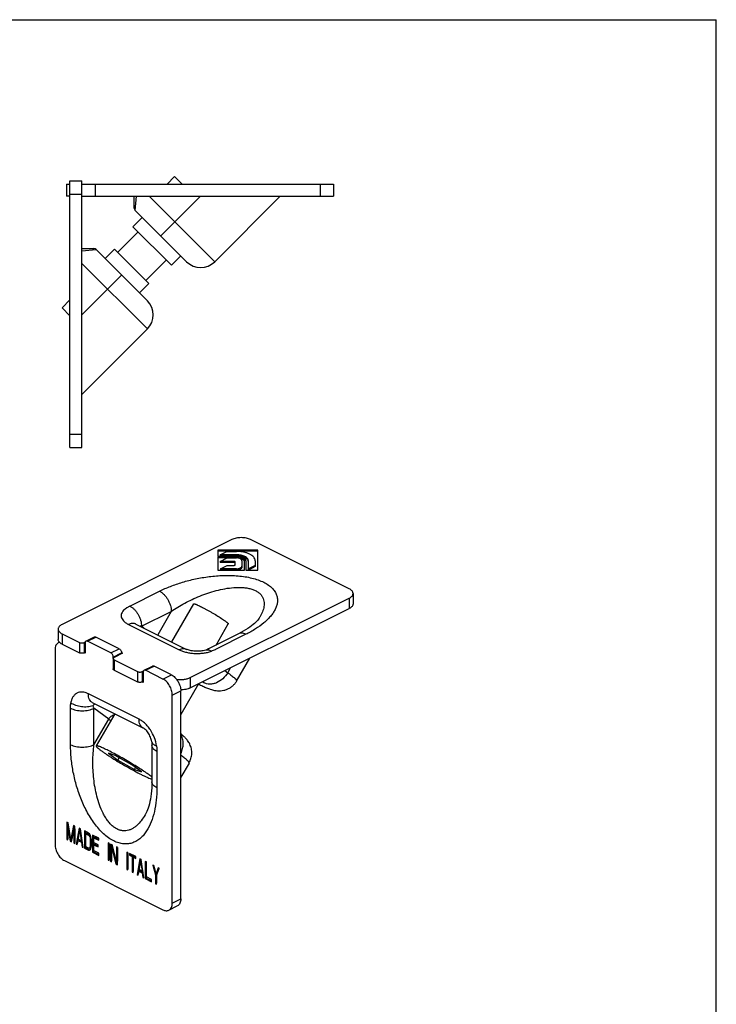
# Model space of a CAD drawing. Units: millimetres. Extents: x 0 to 210, y 0 to 297.
# Drawn here: x 105 to 210, y 148 to 297 of the extents above; entities that cross this region are included whole.
import ezdxf

# ---------------------------------------------------------------- set-up
doc = ezdxf.new("R2010")
doc.units = ezdxf.units.MM
doc.header["$LTSCALE"] = 19.36
doc.layers.get('0').update_dxf_attribs({"linetype": 'CONTINUOUS'})

msp = doc.modelspace()

# ---------------------------------------------------------------- linework, layer by layer
for p, q in [((0, 297), (210, 297)), ((210, 0), (210, 297)), ((127.207, 272.184), (128.357, 273.333)), ((128.357, 273.333), (129.507, 272.184)), ((112.076, 272.184), (112.076, 270.384)), ((112.076, 272.184), (112.576, 272.184)), ((112.576, 232.484), (112.576, 272.684)), ((112.576, 272.684), (114.376, 272.684)), ((114.376, 232.484), (114.376, 272.684)), ((114.376, 272.184), (152.276, 272.184)), ((152.276, 272.184), (152.276, 270.384)), ((112.576, 270.384), (112.076, 270.384)), ((114.376, 270.384), (152.276, 270.384)), ((122.276, 268.591), (122.276, 270.384)), ((134.397, 260.505), (144.276, 270.384)), ((122.423, 268.237), (130.155, 260.505)), ((123.478, 267.182), (122.064, 265.767)), ((122.842, 264.99), (119.77, 261.918)), ((127.862, 259.969), (122.064, 265.767)), ((114.376, 262.484), (116.169, 262.484)), ((124.255, 254.605), (116.523, 262.337)), ((117.896, 260.963), (119.311, 262.378)), ((119.311, 262.378), (124.472, 257.216)), ((129.276, 261.383), (127.862, 259.969)), ((127.084, 260.747), (124.013, 257.675)), ((123.058, 255.802), (124.472, 257.216)), ((112.576, 254.724), (111.387, 253.535)), ((112.576, 252.345), (111.387, 253.534)), ((124.255, 250.362), (114.376, 240.484)), ((112.576, 232.484), (114.376, 232.484)), ((136.984, 218.591), (111.386, 205.792)), ((154.661, 211.166), (139.812, 218.591)), ((134.873, 217), (134.873, 216.1)), ((140.873, 217), (134.873, 217)), ((140.873, 216.827), (134.873, 216.827)), ((140.873, 214), (140.873, 217)), ((134.873, 216.1), (137.693, 216.1)), ((134.873, 216.01), (134.873, 214)), ((137.693, 216.01), (134.873, 216.01)), ((137.693, 215.837), (134.873, 215.837)), ((135.22, 216.295), (136.24, 216.805)), ((135.22, 216.295), (135.22, 216.122)), ((137.693, 216.295), (135.22, 216.295)), ((137.693, 216.122), (135.22, 216.122)), ((135.24, 215.305), (136.26, 215.815)), ((136.24, 216.805), (137.693, 216.805)), ((136.26, 215.815), (137.693, 215.815)), ((138.503, 215.41), (138.503, 214.427)), ((138.893, 214), (138.893, 215.41)), ((139.073, 215.41), (139.073, 214)), ((139.463, 214), (139.463, 215.41)), ((140.483, 215.41), (140.483, 214.51)), ((134.873, 214), (138.893, 214)), ((135.24, 215.305), (135.24, 215.132)), ((137.303, 215.305), (135.24, 215.305)), ((137.303, 215.132), (135.24, 215.132)), ((135.263, 214.195), (136.283, 214.705)), ((135.263, 214.195), (135.263, 214.022)), ((137.693, 214.195), (135.263, 214.195)), ((137.693, 214.022), (135.263, 214.022)), ((136.283, 214.705), (137.303, 214.705)), ((137.483, 214.795), (137.483, 215.215)), ((139.073, 214), (140.873, 214)), ((140.483, 214.684), (139.463, 214.174)), ((140.483, 214.51), (139.463, 214)), ((130.69, 197.767), (154.661, 209.752)), ((155.247, 210.459), (155.247, 208.9)), ((127.932, 203.151), (131.256, 208.884)), ((130.69, 196.208), (154.661, 208.193)), ((141.207, 206.901), (141.201, 206.891)), ((110.801, 205.085), (110.801, 203.526)), ((122.526, 205.854), (130.163, 202.035)), ((134.597, 202.683), (136.447, 205.874)), ((111.386, 204.378), (114.003, 203.07)), ((114.981, 203.27), (116.254, 203.906)), ((120.013, 202.124), (116.478, 203.892)), ((110.326, 201.971), (110.326, 172.613)), ((110.845, 203.053), (110.976, 203.118)), ((111.386, 202.819), (114.003, 201.511)), ((114.71, 203.07), (114.88, 203.155)), ((114.851, 202.999), (114.851, 201.44)), ((118.74, 201.488), (115.205, 203.255)), ((114.71, 201.511), (114.851, 201.582)), ((114.851, 201.44), (114.71, 201.511)), ((119.089, 200.63), (119.089, 199.072)), ((119.094, 200.664), (119.094, 200.878)), ((120.508, 201.444), (119.235, 200.807)), ((120.367, 201.373), (120.367, 201.514)), ((120.367, 201.514), (120.508, 201.444)), ((137.698, 197.26), (139.699, 200.712)), ((119.235, 200.454), (122.771, 198.686)), ((123.749, 198.886), (125.022, 199.522)), ((127.862, 198.2), (125.246, 199.508)), ((119.235, 198.895), (122.771, 197.127)), ((123.478, 198.686), (123.648, 198.771)), ((123.619, 198.615), (123.619, 197.056)), ((126.589, 197.563), (123.973, 198.871)), ((123.478, 197.127), (123.619, 197.198)), ((123.619, 197.056), (123.478, 197.127)), ((131.962, 196.844), (129.276, 192.211)), ((128.003, 163.774), (128.003, 195.124)), ((129.276, 164.41), (129.276, 195.76)), ((123.633, 190.156), (115.996, 193.975)), ((119.333, 192.306), (116.526, 187.465)), ((124.938, 187.545), (124.938, 182.037)), ((118.362, 186.364), (119.805, 185.318)), ((119.408, 186.003), (118.362, 186.364)), ((121.898, 184.596), (119.408, 186.003)), ((119.805, 185.318), (120.007, 185.665)), ((119.805, 185.318), (122.295, 183.911)), ((123.341, 183.55), (121.898, 184.596)), ((122.295, 183.911), (122.457, 184.191)), ((130.526, 184.89), (129.276, 182.735)), ((122.295, 183.911), (123.341, 183.55)), ((123.91, 177.068), (123.903, 177.056)), ((112.324, 175.857), (112.093, 175.972)), ((112.093, 175.972), (112.093, 173.374)), ((112.235, 175.902), (112.235, 173.445)), ((112.247, 175.343), (112.389, 175.413)), ((112.247, 175.343), (112.606, 173.118)), ((112.247, 173.297), (112.247, 175.343)), ((112.709, 173.343), (112.324, 175.857)), ((113.093, 175.473), (112.709, 173.343)), ((113.211, 175.414), (112.85, 173.414)), ((113.324, 175.357), (113.093, 175.473)), ((113.324, 172.759), (113.324, 175.357)), ((112.811, 173.016), (113.17, 174.881)), ((113.17, 174.881), (113.311, 174.952)), ((113.17, 174.881), (113.17, 172.836)), ((113.311, 174.952), (113.311, 172.907)), ((113.939, 175.05), (113.529, 172.657)), ((114.058, 174.99), (113.67, 172.727)), ((113.811, 173.4), (114.042, 174.777)), ((114.144, 174.947), (113.939, 175.05)), ((114.042, 174.777), (114.16, 174.837)), ((114.042, 174.777), (114.272, 173.169)), ((114.554, 172.144), (114.144, 174.947)), ((115.374, 174.332), (114.759, 174.64)), ((114.759, 174.64), (114.759, 172.041)), ((114.901, 174.569), (114.901, 172.112)), ((114.913, 174.231), (115.054, 174.302)), ((114.913, 174.231), (115.374, 174)), ((114.913, 172.296), (114.913, 174.231)), ((115.054, 174.302), (115.516, 174.071)), ((115.503, 174.213), (115.374, 174.332)), ((115.374, 174), (115.516, 174.071)), ((115.374, 174), (115.477, 173.894)), ((115.477, 173.894), (115.618, 173.964)), ((115.477, 173.894), (115.554, 173.745)), ((115.605, 174.051), (115.503, 174.213)), ((115.516, 174.071), (115.618, 173.964)), ((115.554, 173.745), (115.69, 173.813)), ((115.708, 173.778), (115.605, 174.051)), ((115.618, 173.964), (115.689, 173.827)), ((115.759, 173.532), (115.708, 173.778)), ((116.912, 173.563), (115.99, 174.024)), ((115.99, 174.024), (115.99, 171.426)), ((116.131, 173.954), (116.131, 171.497)), ((112.093, 173.374), (112.235, 173.445)), ((112.093, 173.374), (112.247, 173.297)), ((112.235, 173.445), (112.247, 173.439)), ((112.606, 173.118), (112.748, 173.189)), ((112.606, 173.118), (112.811, 173.016)), ((112.709, 173.343), (112.85, 173.414)), ((112.722, 173.345), (112.748, 173.189)), ((112.748, 173.189), (112.836, 173.145)), ((113.17, 172.836), (113.311, 172.907)), ((113.17, 172.836), (113.324, 172.759)), ((113.311, 172.907), (113.324, 172.901)), ((113.529, 172.657), (113.67, 172.727)), ((113.529, 172.657), (113.683, 172.58)), ((113.67, 172.727), (113.705, 172.71)), ((113.683, 172.58), (113.785, 173.192)), ((113.785, 173.192), (113.927, 173.263)), ((113.785, 173.192), (114.298, 172.935)), ((114.272, 173.169), (113.811, 173.4)), ((113.927, 173.263), (114.427, 173.012)), ((114.272, 173.169), (114.395, 173.231)), ((114.298, 172.935), (114.429, 173.001)), ((114.298, 172.935), (114.4, 172.221)), ((114.4, 172.221), (114.533, 172.287)), ((115.374, 172.066), (114.913, 172.296)), ((115.554, 173.745), (115.605, 173.553)), ((115.605, 172.282), (115.554, 172.142)), ((115.605, 173.553), (115.74, 173.621)), ((115.605, 173.553), (115.631, 173.319)), ((115.631, 172.49), (115.605, 172.282)), ((115.605, 172.282), (115.747, 172.353)), ((115.631, 173.319), (115.772, 173.39)), ((115.631, 173.319), (115.631, 172.49)), ((115.631, 172.49), (115.772, 172.561)), ((115.747, 172.353), (115.695, 172.212)), ((115.772, 172.561), (115.747, 172.353)), ((115.785, 173.242), (115.759, 173.532)), ((115.759, 172.15), (115.785, 172.413)), ((115.772, 173.382), (115.772, 172.561)), ((115.785, 172.413), (115.785, 173.242)), ((116.143, 173.616), (116.285, 173.687)), ((116.143, 173.616), (116.912, 173.231)), ((116.143, 172.897), (116.143, 173.616)), ((116.81, 172.564), (116.143, 172.897)), ((116.143, 172.566), (116.285, 172.636)), ((116.143, 172.566), (116.81, 172.232)), ((116.143, 171.681), (116.143, 172.566)), ((116.285, 173.687), (116.912, 173.373)), ((116.285, 172.636), (116.81, 172.374)), ((116.81, 172.232), (116.81, 172.564)), ((116.912, 173.231), (116.912, 173.563)), ((118.502, 172.768), (118.348, 172.845)), ((118.348, 172.845), (118.348, 170.247)), ((118.489, 172.768), (118.489, 170.318)), ((118.502, 170.17), (118.502, 172.768)), ((118.937, 172.55), (118.707, 172.666)), ((118.707, 172.666), (118.707, 170.068)), ((118.848, 172.595), (118.848, 170.138)), ((118.86, 172.257), (118.995, 172.324)), ((119.578, 170.019), (118.937, 172.55)), ((114.4, 172.221), (114.554, 172.144)), ((114.759, 172.041), (114.901, 172.112)), ((114.759, 172.041), (115.374, 171.734)), ((114.901, 172.112), (115.516, 171.805)), ((115.477, 172.07), (115.374, 172.066)), ((115.374, 171.734), (115.516, 171.805)), ((115.374, 171.734), (115.503, 171.725)), ((115.554, 172.142), (115.477, 172.07)), ((115.477, 172.07), (115.618, 172.14)), ((115.503, 171.725), (115.605, 171.784)), ((115.516, 171.805), (115.606, 171.798)), ((115.554, 172.142), (115.695, 172.212)), ((115.605, 171.784), (115.708, 171.954)), ((115.695, 172.212), (115.618, 172.14)), ((115.708, 171.954), (115.759, 172.15)), ((115.99, 171.426), (116.131, 171.497)), ((115.99, 171.426), (116.912, 170.965)), ((116.131, 171.497), (116.912, 171.106)), ((116.912, 171.297), (116.143, 171.681)), ((116.912, 170.965), (116.912, 171.297)), ((118.86, 172.257), (119.501, 169.67)), ((118.86, 169.991), (118.86, 172.257)), ((119.732, 172.153), (119.578, 172.23)), ((119.578, 172.23), (119.578, 170.019)), ((119.72, 172.153), (119.72, 170.09)), ((119.732, 169.555), (119.732, 172.153)), ((121.321, 171.359), (121.167, 171.435)), ((121.167, 171.435), (121.167, 168.837)), ((121.309, 171.359), (121.309, 168.908)), ((121.321, 168.76), (121.321, 171.359)), ((122.5, 170.769), (121.526, 171.256)), ((121.526, 171.256), (121.526, 170.98)), ((121.526, 170.98), (121.668, 171.05)), ((121.526, 170.98), (121.936, 170.775)), ((121.668, 171.185), (121.668, 171.05)), ((121.668, 171.05), (122.078, 170.845)), ((121.936, 170.775), (122.078, 170.845)), ((122.078, 170.845), (122.078, 168.524)), ((111.74, 170.174), (126.589, 162.749)), ((118.348, 170.247), (118.489, 170.318)), ((118.348, 170.247), (118.502, 170.17)), ((118.489, 170.318), (118.502, 170.312)), ((118.707, 170.068), (118.848, 170.138)), ((118.707, 170.068), (118.86, 169.991)), ((118.848, 170.138), (118.86, 170.132)), ((119.501, 169.67), (119.643, 169.741)), ((119.501, 169.67), (119.732, 169.555)), ((119.574, 170.018), (119.643, 169.741)), ((119.578, 170.019), (119.72, 170.09)), ((119.643, 169.741), (119.732, 169.697)), ((121.936, 170.775), (121.936, 168.453)), ((122.09, 170.698), (122.232, 170.768)), ((122.09, 170.698), (122.5, 170.493)), ((122.09, 168.376), (122.09, 170.698)), ((122.232, 170.768), (122.5, 170.634)), ((122.5, 170.493), (122.5, 170.769)), ((123.115, 170.461), (122.705, 168.068)), ((123.235, 170.402), (122.847, 168.139)), ((122.987, 168.812), (123.218, 170.189)), ((123.321, 170.359), (123.115, 170.461)), ((123.218, 170.189), (123.337, 170.248)), ((123.218, 170.189), (123.449, 168.581)), ((123.731, 167.556), (123.321, 170.359)), ((124.09, 169.974), (123.936, 170.051)), ((123.936, 170.051), (123.936, 167.453)), ((124.077, 169.974), (124.077, 167.524)), ((124.09, 167.708), (124.09, 169.974)), ((125.217, 169.41), (125.064, 169.487)), ((125.064, 169.487), (125.474, 168.011)), ((125.551, 168.194), (125.217, 169.41)), ((121.167, 168.837), (121.309, 168.908)), ((121.167, 168.837), (121.321, 168.76)), ((121.309, 168.908), (121.321, 168.902)), ((121.936, 168.453), (122.078, 168.524)), ((121.936, 168.453), (122.09, 168.376)), ((122.078, 168.524), (122.09, 168.517)), ((122.705, 168.068), (122.847, 168.139)), ((122.705, 168.068), (122.859, 167.992)), ((122.847, 168.139), (122.881, 168.122)), ((122.859, 167.992), (122.962, 168.604)), ((122.962, 168.604), (123.103, 168.674)), ((122.962, 168.604), (123.474, 168.347)), ((123.449, 168.581), (122.987, 168.812)), ((123.103, 168.674), (123.604, 168.424)), ((123.449, 168.581), (123.572, 168.643)), ((123.474, 168.347), (123.605, 168.413)), ((123.474, 168.347), (123.577, 167.633)), ((125.474, 168.011), (125.615, 168.082)), ((125.474, 168.011), (125.474, 166.684)), ((125.884, 169.077), (125.551, 168.194)), ((125.551, 168.194), (125.692, 168.264)), ((125.58, 168.208), (125.615, 168.082)), ((125.615, 168.082), (125.615, 166.755)), ((125.627, 167.934), (126.038, 169)), ((125.627, 166.607), (125.627, 167.934)), ((125.98, 169.029), (125.692, 168.264)), ((126.038, 169), (125.884, 169.077)), ((123.577, 167.633), (123.71, 167.699)), ((123.577, 167.633), (123.731, 167.556)), ((123.936, 167.453), (124.077, 167.524)), ((123.936, 167.453), (124.859, 166.992)), ((124.077, 167.524), (124.859, 167.133)), ((124.859, 167.324), (124.09, 167.708)), ((124.859, 166.992), (124.859, 167.324)), ((125.474, 166.684), (125.615, 166.755)), ((125.474, 166.684), (125.627, 166.607)), ((125.615, 166.755), (125.627, 166.749)), ((127.484, 162.692), (128.756, 163.329))]:
    msp.add_line(p, q)
at = {"color": 9}
for p, q in [((116.376, 272.184), (116.376, 270.384)), ((150.276, 272.184), (150.276, 270.384)), ((112.576, 270.684), (114.376, 270.684)), ((122.423, 268.237), (122.618, 270.384)), ((124.519, 270.384), (134.397, 260.505)), ((126.266, 264.394), (132.255, 270.384)), ((114.376, 262.142), (116.523, 262.337)), ((124.255, 250.362), (114.376, 260.241)), ((114.376, 252.505), (120.366, 258.494)), ((112.576, 234.484), (114.376, 234.484)), ((137.693, 216.295), (137.693, 216.122)), ((137.693, 216.01), (137.693, 215.837)), ((137.303, 215.305), (137.303, 215.132)), ((137.693, 214.195), (137.693, 214.022)), ((121.599, 208.565), (126.079, 210.805)), ((154.661, 209.752), (154.661, 208.193)), ((123.367, 205.516), (127.847, 207.756)), ((127.847, 207.756), (125.796, 204.219)), ((121.408, 205.783), (129.045, 201.964)), ((123.733, 205.251), (123.367, 205.516)), ((111.386, 204.378), (111.386, 202.819)), ((115.205, 203.255), (116.478, 203.892)), ((139.09, 204.3), (134.61, 202.06)), ((114.003, 203.07), (114.003, 201.511)), ((114.71, 203.07), (114.71, 201.511)), ((118.74, 201.488), (120.013, 202.124)), ((119.094, 200.878), (120.367, 201.514)), ((119.235, 200.454), (119.235, 198.895)), ((123.973, 198.871), (125.246, 199.508)), ((136.355, 198.518), (136.781, 199.253)), ((122.771, 198.686), (122.771, 197.127)), ((123.478, 198.686), (123.478, 197.127)), ((126.589, 197.563), (127.862, 198.2)), ((130.69, 197.767), (130.69, 196.208)), ((135.929, 198.827), (136.355, 198.518)), ((122.983, 191.509), (115.346, 195.327)), ((128.003, 195.124), (129.276, 195.76)), ((112.659, 187.659), (112.659, 193.146)), ((116.195, 187.659), (116.195, 193.146)), ((118.435, 191.523), (116.195, 193.146)), ((116.195, 187.659), (118.435, 191.523)), ((125.67, 186.641), (125.67, 181.153)), ((128.003, 163.774), (129.276, 164.41))]:
    msp.add_line(p, q, dxfattribs=at)
for points in [[(141.207, 206.901), (141.169, 206.839), (141.092, 206.721), (140.995, 206.59), (140.878, 206.447), (140.739, 206.293), (140.577, 206.128), (140.389, 205.952), (140.176, 205.768), (139.936, 205.576), (139.667, 205.377), (139.37, 205.173), (139.047, 204.967), (138.7, 204.761), (138.327, 204.554), (137.972, 204.371)], [(137.972, 204.371), (133.481, 202.125), (133.423, 202.097), (133.363, 202.069), (133.3, 202.04), (133.235, 202.011), (133.04, 201.931)], [(124.912, 188.067), (124.923, 187.931), (124.928, 187.851), (124.932, 187.772), (124.935, 187.695), (124.937, 187.619), (124.938, 187.545)], [(124.938, 182.037), (124.932, 181.613), (124.913, 181.144), (124.882, 180.692), (124.837, 180.253), (124.78, 179.831), (124.713, 179.434), (124.638, 179.065), (124.555, 178.721), (124.465, 178.402), (124.37, 178.106), (124.271, 177.835), (124.169, 177.585), (124.064, 177.358), (123.957, 177.153), (123.903, 177.056)]]:
    msp.add_lwpolyline(points)
for centre, radius, start, end in [((122.776, 268.591), 0.5, 180.00258, 225.00182), ((116.169, 261.984), 0.5, 44.99818, 89.99742), ((132.276, 262.626), 3, 225, 315), ((122.133, 252.484), 3, 315, 45), ((137.693, 213.351), 2.748, 87.82891, 89.9991), ((137.693, 214.204), 1.611, 87.45529, 89.99857), ((111.185, 202.371), 0.762, 105.06927, 116.49835), ((133.275, 201.258), 0.712, 101.8292, 109.25367)]:
    msp.add_arc(centre, radius, start, end)
for centre, radius, start, end in [((122.105, 205.01), 0.943, 63.45586, 71.49919), ((121.196, 188.185), 17.467, 82.86081, 83.57434), ((126.882, 198.775), 12.079, 205.77455, 207.77372), ((131.728, 209.873), 22.659, 234.08082, 235.05004)]:
    msp.add_arc(centre, radius, start, end, dxfattribs=at)
for points, knots in [([(139.812, 218.591), (139.714, 218.64), (139.502, 218.725), (139.157, 218.816), (138.785, 218.871), (138.398, 218.89), (138.011, 218.871), (137.638, 218.816), (137.294, 218.725), (137.081, 218.64), (136.984, 218.591)], [0, 0, 0, 0, 0.1125176, 0.2354725, 0.3658124, 0.5, 0.6341876, 0.7645275, 0.8874824, 1, 1, 1, 1]), ([(140.483, 215.41), (140.483, 215.456), (140.473, 215.549), (140.417, 215.736), (140.271, 215.966), (140.006, 216.206), (139.655, 216.414), (139.232, 216.584), (138.752, 216.71), (138.233, 216.788), (137.874, 216.805), (137.693, 216.805)], [0, 0, 0, 0, 0.0406924, 0.0825674, 0.1732688, 0.2778841, 0.3982798, 0.5336992, 0.681649, 0.8385145, 1, 1, 1, 1]), ([(139.463, 215.41), (139.463, 215.469), (139.437, 215.593), (139.329, 215.763), (139.16, 215.915), (138.938, 216.047), (138.67, 216.155), (138.365, 216.235), (138.035, 216.284), (137.808, 216.295), (137.693, 216.295)], [0, 0, 0, 0, 0.0822184, 0.1729647, 0.2776158, 0.3980561, 0.5335291, 0.6815214, 0.8384689, 1, 1, 1, 1]), ([(139.456, 215.315), (139.446, 215.371), (139.401, 215.487), (139.278, 215.641), (139.103, 215.78), (138.924, 215.876), (138.76, 215.944), (138.577, 216.007), (138.329, 216.068), (138.016, 216.112), (137.801, 216.122), (137.693, 216.122)], [0, 0, 0, 0, 0.0832153, 0.176654, 0.2838708, 0.4057034, 0.47185, 0.5410983, 0.6874761, 0.8417953, 1, 1, 1, 1]), ([(138.893, 215.41), (138.893, 215.45), (138.875, 215.534), (138.802, 215.649), (138.687, 215.752), (138.537, 215.842), (138.355, 215.915), (138.073, 215.989), (137.847, 216.01), (137.693, 216.01)], [0, 0, 0, 0, 0.0822351, 0.173042, 0.2777238, 0.3982144, 0.5337499, 0.681784, 1, 1, 1, 1]), ([(138.886, 215.301), (138.878, 215.338), (138.845, 215.416), (138.76, 215.518), (138.641, 215.61), (138.431, 215.721), (138.111, 215.813), (137.836, 215.837), (137.693, 215.837)], [0, 0, 0, 0, 0.0836515, 0.177795, 0.2855976, 0.4077978, 0.6888202, 1, 1, 1, 1]), ([(138.503, 215.41), (138.503, 215.435), (138.492, 215.489), (138.448, 215.562), (138.379, 215.629), (138.25, 215.712), (138.042, 215.785), (137.861, 215.809), (137.764, 215.813)], [0, 0, 0, 0, 0.0836222, 0.1751159, 0.2795462, 0.3990875, 0.6800384, 1, 1, 1, 1]), ([(139.073, 215.41), (139.073, 215.453), (139.055, 215.545), (138.978, 215.672), (138.859, 215.786), (138.7, 215.887), (138.508, 215.972), (138.207, 216.061), (137.963, 216.092), (137.797, 216.098)], [0, 0, 0, 0, 0.0833875, 0.1746996, 0.2791157, 0.3987281, 0.5331718, 0.6804342, 1, 1, 1, 1]), ([(137.483, 215.215), (137.483, 215.227), (137.473, 215.247), (137.452, 215.266), (137.42, 215.285), (137.369, 215.301), (137.326, 215.305), (137.303, 215.305)], [0, 0, 0, 0, 0.1709352, 0.2760406, 0.396849, 0.6807764, 1, 1, 1, 1]), ([(137.483, 215.042), (137.483, 215.054), (137.473, 215.074), (137.452, 215.093), (137.42, 215.112), (137.369, 215.128), (137.326, 215.132), (137.303, 215.132)], [0, 0, 0, 0, 0.1708152, 0.2759069, 0.3967594, 0.6811463, 1, 1, 1, 1]), ([(137.303, 214.705), (137.326, 214.705), (137.369, 214.709), (137.42, 214.725), (137.452, 214.744), (137.473, 214.763), (137.483, 214.783), (137.483, 214.795)], [0, 0, 0, 0, 0.3192236, 0.603151, 0.7239594, 0.8290648, 1, 1, 1, 1]), ([(137.693, 214.195), (137.797, 214.195), (137.949, 214.209), (138.14, 214.259), (138.262, 214.308), (138.364, 214.369), (138.441, 214.439), (138.491, 214.516), (138.503, 214.573), (138.503, 214.6)], [0, 0, 0, 0, 0.318216, 0.4662501, 0.6017856, 0.7222762, 0.826958, 0.9177649, 1, 1, 1, 1]), ([(138.503, 214.427), (138.503, 214.4), (138.491, 214.343), (138.441, 214.265), (138.364, 214.196), (138.262, 214.135), (138.14, 214.086), (137.949, 214.036), (137.797, 214.022), (137.693, 214.022)], [0, 0, 0, 0, 0.0821973, 0.1730393, 0.2777243, 0.3982276, 0.5337253, 0.6817667, 1, 1, 1, 1]), ([(155.247, 210.459), (155.247, 210.492), (155.24, 210.559), (155.2, 210.693), (155.096, 210.858), (154.905, 211.03), (154.748, 211.123), (154.661, 211.166)], [0, 0, 0, 0, 0.1022207, 0.2073198, 0.4350297, 0.697741, 1, 1, 1, 1]), ([(154.661, 209.752), (154.748, 209.795), (154.905, 209.889), (155.096, 210.061), (155.2, 210.225), (155.24, 210.36), (155.247, 210.426), (155.247, 210.459)], [0, 0, 0, 0, 0.302259, 0.5649703, 0.7926802, 0.8977793, 1, 1, 1, 1]), ([(131.256, 208.884), (131.258, 208.887), (131.263, 208.892), (131.274, 208.896), (131.289, 208.898), (131.316, 208.898), (131.359, 208.89), (131.422, 208.874), (131.499, 208.849), (131.591, 208.815), (131.695, 208.773), (131.861, 208.701), (132.097, 208.592), (132.409, 208.439), (132.756, 208.26), (133.129, 208.06), (133.52, 207.844), (134.05, 207.542), (134.685, 207.165), (135.283, 206.789), (135.703, 206.509), (135.888, 206.38), (135.973, 206.318)], [0, 0, 0, 0, 0.0017598, 0.003876, 0.0065644, 0.0099308, 0.0188706, 0.030861, 0.0459137, 0.0639755, 0.0849626, 0.1087622, 0.1642475, 0.2291545, 0.3019577, 0.3809333, 0.4642045, 0.5497892, 0.7197333, 0.8746754, 0.9418569, 1, 1, 1, 1]), ([(155.247, 208.9), (155.247, 208.868), (155.24, 208.801), (155.2, 208.666), (155.096, 208.502), (154.905, 208.33), (154.748, 208.237), (154.661, 208.193)], [0, 0, 0, 0, 0.1022207, 0.2073198, 0.4350297, 0.697741, 1, 1, 1, 1]), ([(111.386, 205.792), (111.3, 205.749), (111.143, 205.656), (110.952, 205.484), (110.848, 205.319), (110.807, 205.185), (110.801, 205.118), (110.801, 205.085)], [0, 0, 0, 0, 0.302259, 0.5649703, 0.7926802, 0.8977793, 1, 1, 1, 1]), ([(110.801, 205.085), (110.801, 205.052), (110.807, 204.986), (110.848, 204.851), (110.952, 204.687), (111.143, 204.515), (111.3, 204.421), (111.386, 204.378)], [0, 0, 0, 0, 0.1022207, 0.2073198, 0.4350297, 0.697741, 1, 1, 1, 1]), ([(135.973, 206.318), (136.012, 206.29), (136.085, 206.236), (136.187, 206.158), (136.272, 206.088), (136.341, 206.028), (136.387, 205.982), (136.415, 205.95), (136.431, 205.93), (136.441, 205.913), (136.448, 205.898), (136.45, 205.885), (136.449, 205.877), (136.447, 205.874)], [0, 0, 0, 0, 0.2188509, 0.4123268, 0.5789686, 0.7178739, 0.8284522, 0.873091, 0.910695, 0.9414465, 0.96578, 0.9846285, 1, 1, 1, 1]), ([(110.956, 203.14), (110.908, 203.197), (110.83, 203.317), (110.801, 203.459), (110.801, 203.526)], [0, 0, 0, 0, 0.5249874, 1, 1, 1, 1]), ([(116.254, 203.906), (116.27, 203.914), (116.304, 203.925), (116.382, 203.929), (116.441, 203.91), (116.478, 203.892)], [0, 0, 0, 0, 0.2276489, 0.4658722, 1, 1, 1, 1]), ([(110.846, 203.053), (110.764, 203.012), (110.61, 202.895), (110.444, 202.641), (110.345, 202.324), (110.326, 202.093), (110.326, 201.971)], [0, 0, 0, 0, 0.2171538, 0.4504107, 0.7102577, 1, 1, 1, 1]), ([(111.386, 202.819), (111.3, 202.862), (111.145, 202.954), (111.01, 203.076), (110.956, 203.14)], [0, 0, 0, 0, 0.5346106, 1, 1, 1, 1]), ([(114.003, 203.07), (114.054, 203.044), (114.171, 203.008), (114.356, 202.991), (114.542, 203.008), (114.659, 203.044), (114.71, 203.07)], [0, 0, 0, 0, 0.2353985, 0.5, 0.7646015, 1, 1, 1, 1]), ([(114.981, 203.27), (114.961, 203.26), (114.922, 203.23), (114.881, 203.167), (114.856, 203.088), (114.851, 203.03), (114.851, 202.999)], [0, 0, 0, 0, 0.2171669, 0.4503498, 0.7104243, 1, 1, 1, 1]), ([(115.205, 203.255), (115.168, 203.274), (115.109, 203.293), (115.032, 203.289), (114.997, 203.278), (114.981, 203.27)], [0, 0, 0, 0, 0.5341278, 0.7723511, 1, 1, 1, 1]), ([(120.013, 202.124), (120.063, 202.099), (120.159, 202.024), (120.27, 201.875), (120.346, 201.7), (120.367, 201.575), (120.367, 201.514)], [0, 0, 0, 0, 0.2297035, 0.4882167, 0.753177, 1, 1, 1, 1]), ([(133.04, 201.931), (132.889, 201.883), (132.654, 201.825), (132.276, 201.767), (131.867, 201.739), (131.451, 201.745), (131.05, 201.784), (130.69, 201.851), (130.397, 201.935), (130.23, 202.002), (130.163, 202.035)], [0, 0, 0, 0, 0.1172879, 0.2520377, 0.3960985, 0.5423674, 0.6839942, 0.8135987, 0.9224544, 1, 1, 1, 1]), ([(133.129, 201.956), (133.188, 201.968), (133.312, 201.976), (133.504, 201.942), (133.702, 201.865), (133.83, 201.789), (133.894, 201.745)], [0, 0, 0, 0, 0.2194791, 0.4550868, 0.7140721, 1, 1, 1, 1]), ([(114.71, 201.511), (114.659, 201.486), (114.542, 201.449), (114.356, 201.432), (114.171, 201.449), (114.054, 201.486), (114.003, 201.511)], [0, 0, 0, 0, 0.2353985, 0.5, 0.7646015, 1, 1, 1, 1]), ([(119.094, 200.878), (119.094, 200.938), (119.073, 201.064), (118.997, 201.238), (118.887, 201.387), (118.791, 201.463), (118.74, 201.488)], [0, 0, 0, 0, 0.246823, 0.5117833, 0.7702965, 1, 1, 1, 1]), ([(119.235, 200.807), (119.214, 200.796), (119.174, 200.773), (119.127, 200.73), (119.096, 200.682), (119.089, 200.647), (119.089, 200.63)], [0, 0, 0, 0, 0.302291, 0.5655493, 0.7934584, 1, 1, 1, 1]), ([(119.089, 200.63), (119.089, 200.614), (119.096, 200.579), (119.127, 200.531), (119.174, 200.488), (119.214, 200.464), (119.235, 200.454)], [0, 0, 0, 0, 0.2065416, 0.4344507, 0.697709, 1, 1, 1, 1]), ([(119.235, 198.895), (119.214, 198.906), (119.174, 198.929), (119.127, 198.972), (119.096, 199.02), (119.089, 199.055), (119.089, 199.072)], [0, 0, 0, 0, 0.302291, 0.5655493, 0.7934584, 1, 1, 1, 1]), ([(125.022, 199.522), (125.038, 199.53), (125.072, 199.541), (125.15, 199.545), (125.209, 199.526), (125.246, 199.508)], [0, 0, 0, 0, 0.2276489, 0.4658722, 1, 1, 1, 1]), ([(122.771, 198.686), (122.822, 198.66), (122.939, 198.624), (123.124, 198.607), (123.31, 198.624), (123.427, 198.66), (123.478, 198.686)], [0, 0, 0, 0, 0.2353985, 0.5, 0.7646015, 1, 1, 1, 1]), ([(123.749, 198.886), (123.729, 198.875), (123.69, 198.846), (123.649, 198.783), (123.624, 198.703), (123.619, 198.646), (123.619, 198.615)], [0, 0, 0, 0, 0.2171669, 0.4503498, 0.7104243, 1, 1, 1, 1]), ([(123.973, 198.871), (123.936, 198.89), (123.877, 198.909), (123.8, 198.905), (123.765, 198.893), (123.749, 198.886)], [0, 0, 0, 0, 0.5341278, 0.7723511, 1, 1, 1, 1]), ([(128.003, 195.124), (128.003, 195.366), (127.92, 195.867), (127.668, 196.451), (127.384, 196.88), (127.141, 197.162), (126.878, 197.394), (126.686, 197.515), (126.589, 197.563)], [0, 0, 0, 0, 0.2464862, 0.5111345, 0.6428479, 0.7698624, 0.8895683, 1, 1, 1, 1]), ([(127.862, 198.2), (127.959, 198.151), (128.151, 198.03), (128.414, 197.798), (128.657, 197.516), (128.941, 197.087), (129.193, 196.504), (129.276, 196.002), (129.276, 195.76)], [0, 0, 0, 0, 0.1104317, 0.2301376, 0.3571521, 0.4888655, 0.7535138, 1, 1, 1, 1]), ([(128.638, 197.526), (128.817, 197.496), (129.183, 197.462), (129.725, 197.487), (130.235, 197.582), (130.55, 197.696), (130.69, 197.767)], [0, 0, 0, 0, 0.2606513, 0.5238881, 0.7747173, 1, 1, 1, 1]), ([(123.478, 197.127), (123.427, 197.102), (123.31, 197.065), (123.124, 197.048), (122.939, 197.065), (122.822, 197.102), (122.771, 197.127)], [0, 0, 0, 0, 0.2353985, 0.5, 0.7646015, 1, 1, 1, 1]), ([(130.69, 196.208), (130.592, 196.159), (130.378, 196.073), (129.907, 195.949), (129.527, 195.914), (129.27, 195.915)], [0, 0, 0, 0, 0.2251643, 0.4712694, 1, 1, 1, 1]), ([(137.698, 197.26), (137.614, 197.115), (137.422, 196.839), (137.07, 196.479), (136.665, 196.182), (136.22, 195.957), (135.751, 195.809), (135.281, 195.738), (134.835, 195.736), (134.333, 195.798), (133.793, 195.944), (133.191, 196.175), (132.573, 196.448), (132.145, 196.653), (131.918, 196.765)], [0, 0, 0, 0, 0.0770486, 0.1540311, 0.2308146, 0.3071673, 0.3825838, 0.4560441, 0.5252902, 0.5872344, 0.6886171, 0.7816234, 0.8836876, 1, 1, 1, 1]), ([(116.005, 193.523), (115.881, 193.476), (115.618, 193.4), (115.053, 193.315), (114.309, 193.335), (113.583, 193.506), (113.052, 193.732), (112.813, 193.872), (112.703, 193.948)], [0, 0, 0, 0, 0.1150387, 0.2379206, 0.4978535, 0.7589888, 0.8832578, 1, 1, 1, 1]), ([(116.267, 193.839), (116.246, 193.814), (116.206, 193.761), (116.159, 193.691), (116.119, 193.634), (116.078, 193.576), (116.038, 193.535), (116.005, 193.523)], [0, 0, 0, 0, 0.2364937, 0.4825255, 0.609951, 0.7424192, 1, 1, 1, 1]), ([(124.912, 188.067), (124.885, 188.225), (124.83, 188.452), (124.668, 188.907), (124.435, 189.341), (124.153, 189.713), (123.951, 189.927), (123.778, 190.069), (123.674, 190.136), (123.633, 190.156)], [0, 0, 0, 0, 0.1346368, 0.2827735, 0.5870896, 0.7281028, 0.8501907, 0.9437594, 1, 1, 1, 1]), ([(130.526, 184.89), (130.65, 185.105), (130.798, 185.451), (130.905, 185.936), (130.953, 186.427), (130.901, 187.038), (130.677, 187.71), (130.348, 188.262), (129.985, 188.683), (129.629, 189.013), (129.394, 189.205), (129.277, 189.297)], [0, 0, 0, 0, 0.1472913, 0.2209574, 0.2944464, 0.4400581, 0.5818046, 0.7119392, 0.8198378, 0.9110679, 1, 1, 1, 1]), ([(116.526, 187.465), (116.524, 187.461), (116.521, 187.451), (116.522, 187.434), (116.529, 187.414), (116.546, 187.381), (116.583, 187.333), (116.643, 187.268), (116.723, 187.191), (116.823, 187.104), (116.943, 187.006), (117.082, 186.898), (117.239, 186.781), (117.481, 186.606), (117.824, 186.368), (118.279, 186.065), (118.784, 185.741), (119.329, 185.401), (120.102, 184.933), (121.086, 184.359), (122.236, 183.721), (122.992, 183.325), (123.352, 183.145)], [0, 0, 0, 0, 0.0017453, 0.0037841, 0.006309, 0.0094223, 0.017589, 0.0284766, 0.0421171, 0.0584878, 0.0775329, 0.0991755, 0.1233206, 0.1498582, 0.209604, 0.2772853, 0.3516085, 0.4311456, 0.514364, 0.6853781, 0.8515094, 1, 1, 1, 1]), ([(118.352, 186.769), (118.109, 186.89), (117.765, 187.057), (117.33, 187.25), (117.104, 187.343), (116.946, 187.401), (116.847, 187.435), (116.76, 187.46), (116.687, 187.478), (116.635, 187.487), (116.599, 187.489), (116.566, 187.488), (116.535, 187.481), (116.526, 187.465)], [0, 0, 0, 0, 0.4106744, 0.5796666, 0.7215786, 0.7818454, 0.8347721, 0.8802403, 0.9182058, 0.9487063, 0.9612227, 0.9719875, 1, 1, 1, 1]), ([(124.912, 188.067), (124.94, 187.951), (125.003, 187.838), (125.157, 187.696), (125.37, 187.576), (125.536, 187.514), (125.626, 187.486)], [0, 0, 0, 0, 0.1929034, 0.4177077, 0.6857389, 1, 1, 1, 1]), ([(124.938, 182.759), (124.876, 182.814), (124.732, 182.932), (124.488, 183.118), (124.196, 183.328), (123.724, 183.653), (123.046, 184.096), (122.152, 184.652), (121.188, 185.225), (120.208, 185.785), (119.262, 186.302), (118.646, 186.622), (118.352, 186.769)], [0, 0, 0, 0, 0.0323584, 0.0721781, 0.1189704, 0.1721372, 0.2947455, 0.4335798, 0.5813167, 0.7301489, 0.8722074, 1, 1, 1, 1]), ([(123.352, 183.145), (123.522, 183.06), (123.839, 182.905), (124.278, 182.704), (124.595, 182.572), (124.806, 182.496), (124.896, 182.468), (124.938, 182.456)], [0, 0, 0, 0, 0.3304512, 0.611256, 0.8360266, 0.9258345, 1, 1, 1, 1]), ([(110.326, 172.613), (110.326, 172.371), (110.409, 171.87), (110.661, 171.286), (110.945, 170.857), (111.188, 170.575), (111.451, 170.343), (111.643, 170.222), (111.74, 170.174)], [0, 0, 0, 0, 0.2464862, 0.5111345, 0.6428479, 0.7698624, 0.8895683, 1, 1, 1, 1]), ([(127.483, 162.692), (127.565, 162.733), (127.719, 162.85), (127.885, 163.104), (127.984, 163.421), (128.003, 163.652), (128.003, 163.774)], [0, 0, 0, 0, 0.2171538, 0.4504107, 0.7102577, 1, 1, 1, 1]), ([(129.276, 164.41), (129.276, 164.289), (129.257, 164.057), (129.158, 163.74), (128.992, 163.487), (128.838, 163.369), (128.756, 163.329)], [0, 0, 0, 0, 0.2897423, 0.5495893, 0.7828462, 1, 1, 1, 1]), ([(126.589, 162.749), (126.666, 162.71), (126.821, 162.648), (127.057, 162.603), (127.282, 162.615), (127.421, 162.661), (127.483, 162.692)], [0, 0, 0, 0, 0.2791611, 0.5353507, 0.7728802, 1, 1, 1, 1])]:
    msp.add_open_spline(points, degree=3, knots=knots)
for points, knots in [([(126.079, 210.805), (126.615, 211.073), (127.747, 211.572), (129.554, 212.191), (131.506, 212.689), (133.578, 213.041), (135.731, 213.214), (137.548, 213.176), (138.974, 213.006), (139.989, 212.806), (140.929, 212.531), (141.767, 212.183), (142.48, 211.768), (143.051, 211.297), (143.471, 210.782), (143.739, 210.237), (143.862, 209.678), (143.853, 209.118), (143.728, 208.566), (143.501, 208.025), (143.186, 207.497), (142.79, 206.985), (142.322, 206.489), (141.592, 205.835), (140.524, 205.071), (139.588, 204.549), (139.09, 204.3)], [0, 0, 0, 0, 0.0662164, 0.1366902, 0.2110497, 0.2887724, 0.3689372, 0.449708, 0.4893415, 0.5276683, 0.5639637, 0.5975279, 0.6278722, 0.6548978, 0.6789693, 0.7008369, 0.7214416, 0.7416892, 0.762295, 0.7837369, 0.8062903, 0.8300989, 0.8552191, 0.8816579, 0.9383713, 1, 1, 1, 1]), ([(127.847, 207.756), (128.497, 208.206), (129.887, 209.054), (131.752, 209.935), (133.354, 210.532), (134.623, 210.913), (135.934, 211.205), (137.051, 211.351), (137.947, 211.389), (138.605, 211.371), (139.24, 211.3), (139.837, 211.172), (140.377, 210.983), (140.844, 210.735), (141.224, 210.433), (141.512, 210.088), (141.707, 209.714), (141.816, 209.32), (141.85, 208.918), (141.82, 208.511), (141.734, 208.104), (141.553, 207.554), (141.356, 207.158), (141.207, 206.901)], [0, 0, 0, 0, 0.1305663, 0.2684212, 0.3399081, 0.4128956, 0.4870483, 0.5616183, 0.5986198, 0.6350168, 0.670346, 0.7040539, 0.735586, 0.7645679, 0.7909957, 0.8152847, 0.8381258, 0.8602499, 0.8822511, 0.9045426, 0.9273723, 0.9508663, 1, 1, 1, 1]), ([(126.079, 210.805), (126.2, 210.745), (126.44, 210.593), (126.77, 210.303), (127.073, 209.951), (127.339, 209.549), (127.557, 209.114), (127.721, 208.66), (127.822, 208.206), (127.847, 207.903), (127.847, 207.756)], [0, 0, 0, 0, 0.1103116, 0.2298874, 0.3567638, 0.488334, 0.6215386, 0.7531801, 0.8802355, 1, 1, 1, 1]), ([(121.599, 208.565), (120.853, 208.122), (120.644, 207.944), (120.411, 207.631), (120.309, 207.345), (120.291, 207.12), (120.312, 206.895), (120.418, 206.61), (120.609, 206.358), (120.808, 206.169), (121.053, 205.978), (121.261, 205.856), (121.408, 205.783)], [0, 0, 0, 0, 0.1379128, 0.2591668, 0.3682675, 0.4207789, 0.4733334, 0.5827647, 0.7045777, 0.7717109, 0.843324, 1, 1, 1, 1]), ([(121.599, 208.565), (121.72, 208.505), (121.96, 208.353), (122.289, 208.063), (122.592, 207.711), (122.858, 207.309), (123.077, 206.874), (123.24, 206.42), (123.342, 205.966), (123.367, 205.663), (123.367, 205.516)], [0, 0, 0, 0, 0.1103116, 0.2298874, 0.3567638, 0.488334, 0.6215386, 0.7531801, 0.8802355, 1, 1, 1, 1]), ([(122.404, 205.905), (122.33, 205.929), (122.172, 205.961), (121.922, 205.955), (121.663, 205.896), (121.493, 205.825), (121.408, 205.783)], [0, 0, 0, 0, 0.2272966, 0.466556, 0.723279, 1, 1, 1, 1]), ([(139.09, 204.3), (138.994, 204.348), (138.801, 204.426), (138.505, 204.482), (138.224, 204.468), (138.051, 204.41), (137.972, 204.371)], [0, 0, 0, 0, 0.2791621, 0.5353513, 0.77288, 1, 1, 1, 1]), ([(130.163, 202.035), (130.085, 202.075), (129.912, 202.132), (129.631, 202.146), (129.335, 202.091), (129.142, 202.013), (129.045, 201.964)], [0, 0, 0, 0, 0.2271202, 0.4646481, 0.7208369, 1, 1, 1, 1]), ([(129.045, 201.964), (129.208, 201.883), (129.562, 201.737), (130.13, 201.575), (130.747, 201.463), (131.392, 201.406), (132.048, 201.405), (132.694, 201.46), (133.312, 201.569), (133.706, 201.68), (133.894, 201.745)], [0, 0, 0, 0, 0.1104006, 0.2301621, 0.3570579, 0.4884233, 0.6213433, 0.7528194, 0.8799307, 1, 1, 1, 1]), ([(134.61, 202.06), (134.553, 202.031), (134.318, 201.918), (134.078, 201.816), (133.894, 201.745)], [0, 0, 0, 0, 0.2432482, 1, 1, 1, 1]), ([(136.355, 198.518), (136.159, 198.181), (135.671, 197.575), (134.868, 197.046), (134.177, 196.824), (133.667, 196.765), (133.178, 196.815), (132.874, 196.922), (132.54, 197.132)], [0, 0, 0, 0, 0.2724667, 0.5347208, 0.6588727, 0.7773205, 0.8905598, 1, 1, 1, 1]), ([(136.355, 198.518), (136.466, 198.438), (136.673, 198.285), (136.96, 198.064), (137.202, 197.867), (137.374, 197.716), (137.486, 197.608), (137.554, 197.538), (137.609, 197.475), (137.652, 197.419), (137.683, 197.369), (137.701, 197.327), (137.708, 197.29), (137.703, 197.269), (137.698, 197.26)], [0, 0, 0, 0, 0.2188622, 0.412324, 0.5789534, 0.7178555, 0.7767137, 0.8284593, 0.8730986, 0.9106953, 0.9414453, 0.965782, 0.9846307, 1, 1, 1, 1]), ([(115.346, 195.327), (115.197, 195.401), (114.9, 195.521), (114.443, 195.605), (114.01, 195.579), (113.615, 195.441), (113.276, 195.196), (113.004, 194.854), (112.806, 194.429), (112.729, 194.114), (112.703, 193.948)], [0, 0, 0, 0, 0.1391621, 0.2666363, 0.3848274, 0.4979525, 0.6114175, 0.7305435, 0.859345, 1, 1, 1, 1]), ([(115.996, 193.975), (115.945, 194), (115.847, 194.061), (115.671, 194.22), (115.494, 194.49), (115.371, 194.885), (115.346, 195.175), (115.346, 195.327)], [0, 0, 0, 0, 0.1078357, 0.21782, 0.4508804, 0.7105068, 1, 1, 1, 1]), ([(112.659, 193.146), (112.659, 193.215), (112.663, 193.482), (112.68, 193.75), (112.703, 193.948)], [0, 0, 0, 0, 0.2553352, 1, 1, 1, 1]), ([(112.659, 193.146), (112.781, 193.085), (113.047, 192.978), (113.477, 192.865), (113.943, 192.796), (114.427, 192.772), (114.911, 192.796), (115.376, 192.865), (115.807, 192.978), (116.073, 193.085), (116.195, 193.146)], [0, 0, 0, 0, 0.1125176, 0.2354725, 0.3658124, 0.5, 0.6341876, 0.7645275, 0.8874824, 1, 1, 1, 1]), ([(118.435, 191.523), (118.528, 191.682), (118.765, 191.963), (119.092, 192.138), (119.261, 192.183)], [0, 0, 0, 0, 0.5142478, 1, 1, 1, 1]), ([(123.633, 190.156), (123.582, 190.182), (123.484, 190.242), (123.307, 190.402), (123.131, 190.671), (123.008, 191.067), (122.983, 191.357), (122.983, 191.509)], [0, 0, 0, 0, 0.1078357, 0.21782, 0.4508804, 0.7105068, 1, 1, 1, 1]), ([(125.626, 187.486), (125.568, 187.906), (125.341, 188.745), (124.846, 189.71), (124.336, 190.403), (123.915, 190.855), (123.467, 191.23), (123.145, 191.428), (122.983, 191.509)], [0, 0, 0, 0, 0.2552893, 0.5194024, 0.6488199, 0.7732512, 0.8907696, 1, 1, 1, 1]), ([(129.276, 186.319), (129.399, 186.558), (129.589, 187.054), (129.692, 187.82), (129.614, 188.437), (129.452, 188.877), (129.34, 189.076), (129.277, 189.168)], [0, 0, 0, 0, 0.2704873, 0.5288694, 0.7715597, 0.8873938, 1, 1, 1, 1]), ([(125.67, 181.153), (125.67, 180.536), (125.613, 179.334), (125.34, 177.603), (124.874, 176.027), (124.301, 174.855), (123.722, 174.061), (123.235, 173.556), (122.685, 173.146), (122.072, 172.847), (121.397, 172.68), (120.67, 172.665), (119.909, 172.813), (119.132, 173.128), (118.361, 173.6), (117.613, 174.213), (116.905, 174.945), (116.246, 175.771), (115.644, 176.667), (114.919, 177.932), (114.166, 179.589), (113.484, 181.632), (113.007, 183.677), (112.725, 185.685), (112.659, 187.01), (112.659, 187.659)], [0, 0, 0, 0, 0.0636919, 0.123884, 0.1802725, 0.2326585, 0.2574363, 0.2813773, 0.304713, 0.327832, 0.3513052, 0.3758441, 0.4021586, 0.4307591, 0.4618078, 0.4951096, 0.5302298, 0.5666502, 0.6038845, 0.6415302, 0.7168813, 0.7911184, 0.8633707, 0.9331206, 1, 1, 1, 1]), ([(112.659, 187.659), (112.781, 187.598), (113.047, 187.491), (113.477, 187.378), (113.943, 187.308), (114.427, 187.285), (114.911, 187.308), (115.376, 187.378), (115.807, 187.491), (116.073, 187.598), (116.195, 187.659)], [0, 0, 0, 0, 0.1125176, 0.2354725, 0.3658124, 0.5, 0.6341876, 0.7645275, 0.8874824, 1, 1, 1, 1]), ([(123.903, 177.056), (123.729, 176.755), (123.354, 176.187), (122.787, 175.562), (122.278, 175.16), (121.872, 174.918), (121.438, 174.745), (120.976, 174.654), (120.494, 174.66), (120.003, 174.774), (119.519, 174.998), (119.055, 175.323), (118.622, 175.737), (118.225, 176.222), (117.868, 176.762), (117.443, 177.539), (117.008, 178.576), (116.617, 179.87), (116.336, 181.188), (116.089, 182.94), (115.986, 185.104), (116.094, 186.821), (116.195, 187.659)], [0, 0, 0, 0, 0.0547118, 0.1068627, 0.1320265, 0.1566727, 0.181, 0.205361, 0.2302777, 0.2563572, 0.2841106, 0.3137666, 0.3452241, 0.3781627, 0.4121916, 0.4469536, 0.5176135, 0.5887331, 0.6595568, 0.7296974, 0.867105, 1, 1, 1, 1]), ([(125.67, 186.641), (125.561, 186.695), (125.365, 186.812), (125.127, 187.027), (124.997, 187.232), (124.946, 187.4), (124.938, 187.484), (124.938, 187.545)], [0, 0, 0, 0, 0.3022585, 0.5649699, 0.7926802, 0.8977795, 1, 1, 1, 1]), ([(125.626, 187.486), (125.634, 187.415), (125.659, 187.134), (125.67, 186.851), (125.67, 186.641)], [0, 0, 0, 0, 0.2545419, 1, 1, 1, 1]), ([(130.526, 184.89), (130.531, 184.898), (130.536, 184.919), (130.53, 184.954), (130.513, 184.995), (130.485, 185.041), (130.445, 185.095), (130.372, 185.18), (130.25, 185.302), (130.068, 185.465), (129.843, 185.651), (129.576, 185.859), (129.382, 186.004), (129.278, 186.079)], [0, 0, 0, 0, 0.0157997, 0.0349688, 0.0595055, 0.0903577, 0.1279786, 0.1725841, 0.2829753, 0.421582, 0.587896, 0.7811238, 1, 1, 1, 1]), ([(125.67, 181.153), (125.561, 181.208), (125.365, 181.324), (125.127, 181.539), (124.997, 181.745), (124.946, 181.913), (124.938, 181.996), (124.938, 182.037)], [0, 0, 0, 0, 0.3022572, 0.5649689, 0.7926803, 0.8977798, 1, 1, 1, 1])]:
    msp.add_open_spline(points, degree=3, knots=knots, dxfattribs=at)

doc.saveas('drawing.dxf')
